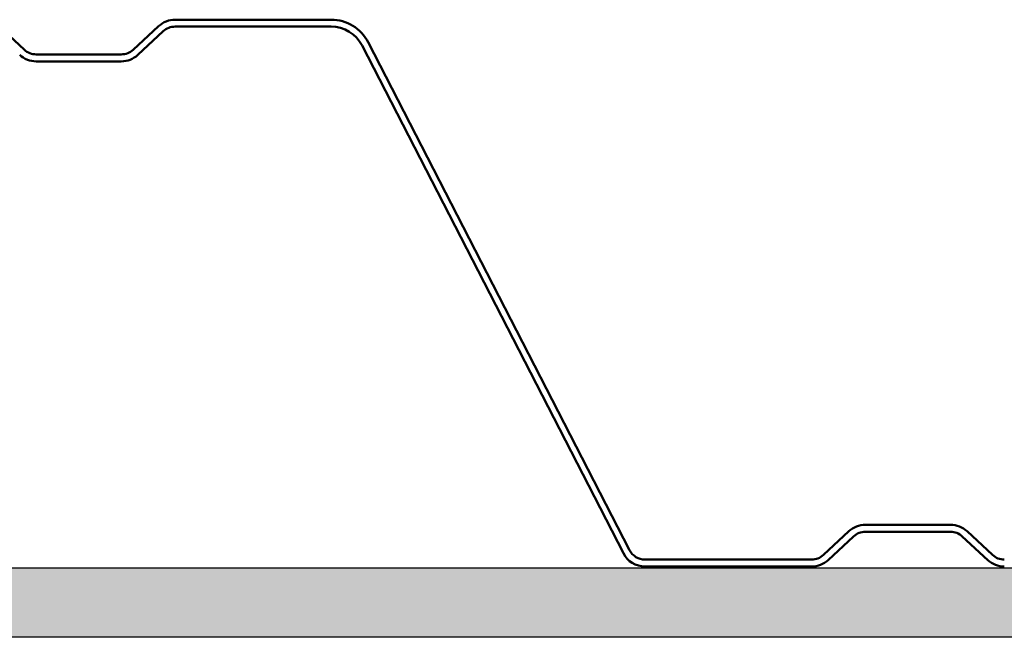
# Model space of a CAD drawing. Units: inches. Extents: x 0.9 to 47.7, y 0.9 to 30.6.
# Drawn here: x 6.6 to 11.6, y 6.5 to 9.6 of the extents above; entities that cross this region are included whole.
import ezdxf

# ---------------------------------------------------------------- set-up
doc = ezdxf.new("R2010")
doc.units = ezdxf.units.IN
doc.header["$LTSCALE"] = 2.857143
doc.header["$MEASUREMENT"] = 0
for name, color, linetype, lineweight in [('Hatch (ANSI)', 7, 'Continuous', 18), ('Sketch Geometry (ANSI)', 7, 'Continuous', 25), ('Visible (ANSI)', 7, 'Continuous', 50)]:
    doc.layers.add(name, color=color, linetype=linetype, lineweight=lineweight)

msp = doc.modelspace()

# ---------------------------------------------------------------- hatches: boundary and pattern name
at = {"layer": 'Hatch (ANSI)', "true_color": 0x804000}
h = msp.add_hatch(dxfattribs=at)
h.set_pattern_fill('INSUL', color=36, scale=1.42857, style=0, pattern_type=2)
h.paths.add_polyline_path([(46.04707, 6.81054), (46.04707, 6.45339), (3.18993, 6.45339), (3.18993, 6.81054)])

# ---------------------------------------------------------------- linework, layer by layer
at = {"layer": 'Sketch Geometry (ANSI)', "color": 36, "true_color": 0x804000}
for p, q in [((3.18993, 6.81054), (46.04707, 6.81054)), ((46.04707, 6.45339), (3.18993, 6.45339))]:
    msp.add_line(p, q, dxfattribs=at)
at = {"layer": 'Visible (ANSI)'}
for p, q in [((8.16633, 9.63018), (7.36396, 9.63018)), ((6.58897, 9.47542), (6.45803, 9.59684)), ((7.27897, 9.59684), (7.14803, 9.47542)), ((7.17231, 9.44924), (7.30325, 9.57065)), ((7.36396, 9.59447), (8.16633, 9.59447)), ((8.32512, 9.49759), (9.66896, 6.8855)), ((9.70072, 6.90183), (8.35688, 9.51393)), ((7.08732, 9.45161), (6.64968, 9.45161)), ((6.64968, 9.41589), (7.08732, 9.41589)), ((10.82861, 6.99863), (10.69767, 6.87721)), ((11.35125, 7.03197), (10.9136, 7.03197)), ((10.9136, 6.99625), (11.35125, 6.99625)), ((11.56718, 6.87721), (11.43624, 6.99863)), ((10.72195, 6.85102), (10.85289, 6.97244)), ((11.41195, 6.97244), (11.5429, 6.85102)), ((10.63696, 6.85339), (9.78012, 6.85339)), ((9.78012, 6.81768), (10.63696, 6.81768))]:
    msp.add_line(p, q, dxfattribs=at)
for centre, radius, start, end in [((7.36396, 9.50518), 0.125, 90, 132.83826), ((8.16633, 9.41589), 0.21429, 27.22444, 90), ((7.36396, 9.50518), 0.08929, 90, 132.83826), ((8.16633, 9.41589), 0.17857, 27.22444, 90), ((6.64968, 9.54089), 0.08929, 227.16174, 270), ((7.08732, 9.54089), 0.08929, 270, 312.83826), ((6.64968, 9.54089), 0.125, 227.16174, 270), ((7.08732, 9.54089), 0.125, 270, 312.83826), ((10.9136, 6.90697), 0.125, 90, 132.83826), ((10.9136, 6.90697), 0.08929, 90, 132.83826), ((11.35125, 6.90697), 0.125, 47.16174, 90), ((11.35125, 6.90697), 0.08929, 47.16174, 90), ((9.78012, 6.94268), 0.08929, 207.22444, 270), ((9.78012, 6.94268), 0.125, 207.22444, 270), ((10.63696, 6.94268), 0.08929, 270, 312.83826), ((10.63696, 6.94268), 0.125, 270, 312.83826), ((11.62789, 6.94268), 0.125, 227.16174, 270), ((11.62789, 6.94268), 0.08929, 227.16174, 270)]:
    msp.add_arc(centre, radius, start, end, dxfattribs=at)

doc.saveas('drawing.dxf')
